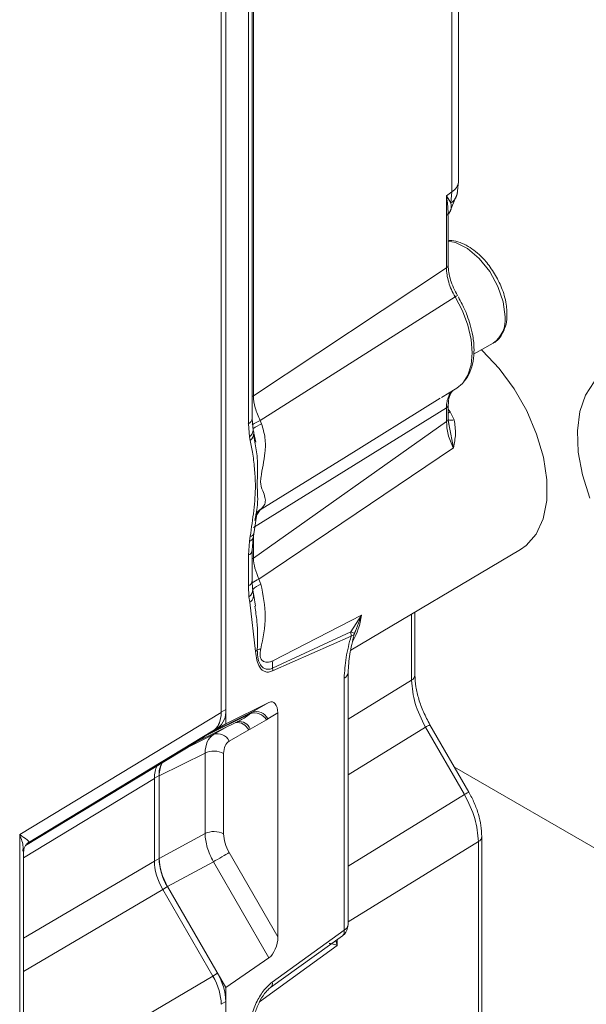
# Model space of a CAD drawing. Units: millimetres. Extents: x 5 to 415, y 0 to 297.
# Drawn here: x 341 to 342, y 68 to 70 of the extents above; entities that cross this region are included whole.
import ezdxf

# ---------------------------------------------------------------- set-up
doc = ezdxf.new("R2010")
doc.units = ezdxf.units.MM

msp = doc.modelspace()

# ---------------------------------------------------------------- linework, layer by layer
at = {"color": 7, "linetype": 'Continuous', "lineweight": 15}
for p, q in [((341.1245, 71.1239), (341.1245, 68.4209)), ((341.1107, 68.4124), (341.1107, 71.1156)), ((341.7937, 69.9549), (341.7937, 70.9395)), ((341.8142, 69.9858), (341.8142, 70.9437)), ((341.2026, 69.2839), (341.2026, 70.5179)), ((341.1912, 69.2677), (341.1912, 70.5017)), ((341.8104, 69.9489), (341.8142, 69.9858)), ((341.8113, 69.956), (341.8104, 69.949)), ((341.7782, 69.9435), (341.7937, 69.9549)), ((341.7782, 69.9435), (341.7782, 69.7298)), ((341.7912, 69.9222), (341.7782, 69.9435)), ((341.7853, 69.8884), (341.8104, 69.9488)), ((341.7912, 69.9222), (341.7937, 69.9549)), ((341.7807, 69.8855), (341.786, 69.8928)), ((341.7833, 69.7375), (341.7833, 69.8853)), ((341.206, 69.3505), (341.7782, 69.7298)), ((341.804, 69.6438), (341.2264, 69.2773)), ((341.8588, 69.4735), (341.9166, 69.5068)), ((341.7636, 69.3453), (341.8085, 69.3732)), ((341.7782, 69.3152), (341.206, 68.9609)), ((341.4742, 69.1663), (341.7599, 69.3433)), ((341.7782, 69.3152), (341.7782, 69.2741)), ((341.7833, 69.2819), (341.7833, 69.3229)), ((341.8012, 69.2791), (341.7894, 69.3029)), ((341.1942, 69.2293), (341.1912, 69.2677)), ((341.2053, 69.2499), (341.2026, 69.2827)), ((341.206, 68.8699), (341.7782, 69.2741)), ((341.2264, 69.2773), (341.2304, 69.2678)), ((341.786, 69.2618), (341.7832, 69.2808)), ((341.7846, 69.2717), (341.7864, 69.2619)), ((341.1969, 69.2182), (341.1942, 69.2293)), ((341.2077, 69.2399), (341.2053, 69.2499)), ((341.2102, 69.2137), (341.2067, 69.2365)), ((341.2133, 69.2136), (341.2077, 69.2398)), ((341.7986, 69.1968), (341.2226, 68.8076)), ((341.2074, 68.9418), (341.2153, 68.9935)), ((341.2102, 68.9807), (341.213, 68.9959)), ((341.2304, 69.0163), (341.2264, 69.0127)), ((341.2051, 68.9292), (341.2074, 68.9418)), ((341.1912, 68.8781), (341.1942, 68.9201)), ((341.1942, 68.9201), (341.1969, 68.9343)), ((341.2026, 68.8931), (341.2051, 68.9292)), ((341.2051, 68.9292), (341.2053, 68.9305)), ((341.1912, 68.7871), (341.1912, 68.8781)), ((341.2026, 68.8033), (341.2026, 68.8943)), ((341.4946, 68.5972), (341.998, 68.895)), ((341.204, 68.7778), (341.2026, 68.8034)), ((341.2226, 68.8076), (341.2283, 68.7924)), ((341.1931, 68.7554), (341.1912, 68.7871)), ((341.207, 68.7593), (341.2043, 68.7745)), ((341.1959, 68.7392), (341.1931, 68.7554)), ((341.2124, 68.5935), (341.1959, 68.7392)), ((341.2127, 68.7272), (341.207, 68.7592)), ((341.6849, 68.5232), (341.6849, 68.7098)), ((341.5264, 68.7008), (341.2634, 68.5653)), ((341.4951, 68.6508), (341.5264, 68.7008)), ((341.5058, 68.6458), (341.5264, 68.7008)), ((341.4951, 68.6508), (341.2631, 68.5434)), ((341.4955, 68.6388), (341.4951, 68.6508)), ((341.5055, 68.6467), (341.5086, 68.6557)), ((341.4955, 68.6388), (341.263, 68.5353)), ((341.4866, 67.7833), (341.4866, 68.5303)), ((341.4751, 67.7671), (341.4751, 68.5141)), ((341.1244, 68.3791), (341.252, 68.4417)), ((341.2019, 68.4128), (341.252, 68.4417)), ((340.5137, 68.0504), (341.1107, 68.4124)), ((341.0682, 68.3466), (341.2019, 68.4128)), ((341.1244, 68.4157), (341.1244, 68.3791)), ((341.1959, 68.4085), (341.2019, 68.4128)), ((341.2487, 68.3937), (341.2786, 68.411)), ((341.2786, 68.411), (341.2786, 67.7472)), ((341.0376, 68.3255), (341.1675, 68.3898)), ((341.1959, 68.4085), (341.0621, 68.3423)), ((341.1967, 68.3632), (341.2447, 68.3908)), ((341.2447, 68.3908), (341.2487, 68.3937)), ((340.5389, 68.0258), (341.0859, 68.3575)), ((341.1244, 68.3791), (341.0682, 68.3466)), ((341.0997, 68.366), (341.0912, 68.3611)), ((341.1344, 68.3277), (341.1923, 68.3611)), ((341.1923, 68.3611), (341.1967, 68.3632)), ((341.8313, 68.1689), (341.716, 68.3685)), ((341.8445, 68.1765), (341.7292, 68.3762)), ((341.0511, 68.3363), (341.0513, 68.3365)), ((340.5314, 68.0183), (341.0302, 68.3207)), ((341.0628, 68.2919), (340.9273, 68.2247)), ((341.0628, 68.0535), (341.0628, 68.2919)), ((341.1178, 68.0527), (341.1178, 68.2911)), ((342.369, 67.923), (341.8018, 68.2505)), ((340.9127, 67.9718), (340.9127, 68.2169)), ((340.9265, 68.2254), (340.9265, 67.98)), ((340.9273, 68.2247), (340.9273, 67.9799)), ((340.5137, 67.3284), (340.5137, 68.0504)), ((340.9273, 67.9799), (341.0628, 68.0535)), ((341.8829, 67.5081), (341.8829, 68.0452)), ((340.525, 67.3414), (340.525, 68.002)), ((341.8727, 67.4926), (341.8727, 68.0297)), ((341.1344, 67.997), (341.2786, 67.7472)), ((341.0876, 67.97), (340.9521, 67.8963)), ((341.252, 67.6852), (341.0876, 67.97)), ((341.0859, 67.6313), (340.9376, 67.8882)), ((340.9514, 67.8964), (341.0997, 67.6395)), ((340.9521, 67.8963), (341.1244, 67.5979)), ((341.257, 67.5972), (341.47, 67.7509)), ((341.2621, 67.6135), (341.4751, 67.7671)), ((341.252, 67.6852), (341.1244, 67.5979)), ((340.7312, 67.4223), (341.0859, 67.6313)), ((341.1244, 67.5979), (341.1244, 67.5612)), ((341.1245, 67.5559), (341.1245, 66.5102))]:
    msp.add_line(p, q, dxfattribs=at)
at = {"color": 8, "linetype": 'Continuous', "lineweight": 15}
for p, q in [((341.206, 70.5607), (341.206, 69.3505)), ((341.206, 69.3505), (341.2026, 69.3482)), ((341.7833, 69.3112), (341.7894, 69.3029)), ((341.7864, 69.2619), (341.7986, 69.1968)), ((341.2264, 69.0127), (341.4742, 69.1663)), ((341.214, 68.995), (341.2264, 69.0127)), ((341.2207, 69.0086), (341.2264, 69.0127)), ((341.206, 68.9344), (341.206, 68.8699)), ((341.206, 68.8699), (341.2026, 68.8676)), ((341.6747, 68.5077), (341.6747, 68.7037)), ((341.4866, 68.3921), (341.6747, 68.5077)), ((341.1245, 68.4209), (341.1107, 68.413)), ((341.0876, 68.3468), (341.1293, 68.3709)), ((341.0912, 68.3611), (341.0997, 68.366)), ((341.716, 68.3685), (341.4866, 68.2275)), ((341.0511, 68.3363), (340.6635, 68.1014)), ((341.0087, 68.3077), (341.0876, 68.3468)), ((340.9127, 68.2169), (340.525, 67.9818)), ((340.9128, 68.2175), (340.9265, 68.2254)), ((341.8313, 68.1689), (341.4866, 67.957)), ((341.8727, 68.0297), (341.4866, 67.7924)), ((340.9127, 67.972), (340.9265, 67.98)), ((340.525, 67.7433), (340.9127, 67.9718)), ((340.9376, 67.8882), (340.525, 67.645)), ((340.9375, 67.8883), (340.9514, 67.8964)), ((341.4544, 67.7397), (341.4544, 67.7223)), ((341.4544, 67.7223), (341.2245, 67.5549)), ((341.4544, 67.7223), (341.4503, 67.7367)), ((341.0997, 67.6395), (341.0858, 67.6315)), ((341.1107, 67.5479), (341.1245, 67.5559))]:
    msp.add_line(p, q, dxfattribs=at)
at = {"color": 8, "linetype": 'Continuous', "lineweight": 15, "flags": 128}
for points in [[(341.9518, 69.5847), (341.9465, 69.6287), (341.9309, 69.6749), (341.9066, 69.7193), (341.8755, 69.7579), (341.8406, 69.7873), (341.8049, 69.8048), (341.7833, 69.8091)], [(341.804, 69.6438), (341.8253, 69.6024), (341.8413, 69.5599), (341.8511, 69.5179), (341.8544, 69.4781), (341.8511, 69.4421), (341.8413, 69.4114), (341.829, 69.3915)], [(341.7894, 69.3029), (341.7843, 69.3001), (341.7833, 69.2996)], [(341.8445, 68.1765), (341.8441, 68.1763), (341.8426, 68.1754), (341.8399, 68.1738), (341.836, 68.1716), (341.8313, 68.1689)]]:
    msp.add_lwpolyline(points, dxfattribs=at)
at = {"color": 7, "linetype": 'Continuous', "lineweight": 15, "flags": 128}
for points in [[(341.998, 68.895), (342.0148, 68.9068), (342.0445, 68.9409), (342.065, 68.986), (342.0756, 69.0404), (342.0757, 69.1019), (342.0655, 69.1684), (342.0454, 69.2371), (342.016, 69.3056), (341.9785, 69.3711), (341.9343, 69.4313), (341.8851, 69.4837), (341.8819, 69.4868)], [(341.829, 69.3915), (341.8253, 69.3872), (341.8085, 69.3732)], [(342.2032, 69.0472), (342.1812, 69.1163), (342.1687, 69.1836), (342.166, 69.247), (342.1732, 69.304), (342.1902, 69.3529), (342.2162, 69.3919)], [(341.0621, 68.3423), (341.0572, 68.3383), (341.053, 68.3352)], [(341.0876, 67.97), (341.0934, 67.9734), (341.0998, 67.977), (341.1063, 67.9808), (341.1128, 67.9846), (341.1191, 67.9882), (341.1249, 67.9916), (341.1301, 67.9945), (341.1344, 67.997)]]:
    msp.add_lwpolyline(points, dxfattribs=at)
at = {"color": 8, "linetype": 'Continuous', "lineweight": 15}
for centre, radius, start, end in [((341.776, 69.989), 0.0384, 297.4688, 355.2888), ((341.7684, 69.9589), 0.0432, 301.8715, 346.7764), ((341.7737, 69.7383), 0.0096, 297.4508, 355.2704), ((341.843, 69.5809), 0.074, 115.6306, 121.8523), ((341.7737, 69.3237), 0.00962, 297.4851, 354.6088), ((341.1831, 69.2856), 0.0196, 294.2806, 355.0562), ((341.3898, 68.936), 0.3784, 115.5862, 119.6496), ((341.7738, 69.2826), 0.0095, 297.1232, 355.5981), ((341.1784, 69.251), 0.0269, 306.1049, 357.8249), ((341.1788, 69.2407), 0.0288, 308.692, 358.3452), ((341.1882, 69.2398), 0.0194, 8.2333, 28.5634), ((341.1954, 68.9474), 0.0132, 276.4963, 334.9558), ((341.1917, 68.9341), 0.0142, 280.1436, 339.868), ((341.1831, 68.896), 0.0196, 294.2806, 355.0562), ((341.1831, 68.805), 0.0196, 294.2806, 355.0562), ((341.3017, 68.6453), 0.1806, 115.9601, 123.1435), ((341.1802, 68.7756), 0.024, 302.5418, 5.067), ((341.3127, 68.729), 0.2155, 330.4339, 352.4829), ((341.4676, 68.5316), 0.019, 293.2882, 356.8994), ((341.6658, 68.5248), 0.0192, 297.4673, 355.2779), ((341.1565, 68.3426), 0.0402, 27.377, 94.826), ((341.1633, 68.3498), 0.036, 21.7626, 96.9344), ((335.0287, 79.9643), 13.3859, 299.97226, 300.03744), ((341.8638, 68.0467), 0.0192, 297.4597, 355.3029), ((341.4667, 67.7852), 0.02, 294.8901, 354.4691), ((341.4587, 67.7634), 0.0168, 312.0784, 12.9021), ((341.2457, 67.6097), 0.0168, 312.0778, 12.9027)]:
    msp.add_arc(centre, radius, start, end, dxfattribs=at)
at = {"color": 7, "linetype": 'Continuous', "lineweight": 15}
for centre, radius, start, end in [((341.869, 69.5752), 0.0833, 304.8241, 6.4899), ((341.2968, 69.1222), 0.16, 114.5062, 125.0213), ((341.7936, 69.3093), 0.0311, 250.1696, 284.1431), ((341.2606, 68.9685), 0.0565, 122.2131, 147.5383), ((341.2655, 68.7077), 0.0924, 113.7516, 131.5598), ((341.1831, 68.7589), 0.0235, 302.9469, 28.0823), ((341.1939, 68.6212), 0.0334, 303.7323, 315.3288), ((341.2397, 68.541), 0.0609, 100.9303, 111.3199), ((341.3463, 68.5531), 0.0838, 171.6479, 186.6845), ((341.2187, 68.5396), 0.0446, 354.5279, 4.8807), ((341.0644, 68.415), 0.0604, 305.6904, 5.6275), ((341.2099, 68.371), 0.0401, 29.7103, 110.4286), ((341.2149, 68.3778), 0.0374, 25.2458, 110.2947), ((341.0597, 68.3987), 0.0485, 307.8685, 341.7958), ((341.1067, 68.5126), 0.1371, 296.3233, 310.598), ((340.96, 68.4365), 0.1355, 301.2469, 312.2727), ((341.1006, 68.3117), 0.0374, 25.2458, 110.2947), ((341.0895, 68.236), 0.0619, 62.7399, 115.5286), ((341.0048, 68.2278), 0.0783, 153.3791, 181.6996), ((341.0895, 67.9977), 0.0619, 62.7399, 115.5286), ((341.0995, 67.9859), 0.1731, 181.9541, 211.1464), ((340.9515, 67.55), 0.1731, 1.9565, 31.144)]:
    msp.add_arc(centre, radius, start, end, dxfattribs=at)
for centre, major_axis, ratio, start_param, end_param in [((341.2506, 68.3948), (0.0127, 0.0485), 0.515002, 5.183818, 6.702254), ((341.0259, 68.4614), (-0.06, 0.1039), 0.577309, 3.141611, 3.926883), ((341.0122, 68.1755), (-0.0602, 0.104), 0.576725, 0.311174, 0.783778), ((340.9976, 68.1679), (-0.06, 0.1039), 0.577309, 0.335677, 0.78529), ((341.0122, 67.9309), (-0.0601, 0.1039), 0.578037, 0.784909, 1.569172), ((340.9976, 67.9228), (-0.06, 0.1039), 0.577454, 0.785416, 1.570688), ((341.2506, 67.7305), (0.013, 0.0487), 0.509839, 3.677653, 5.19609), ((341.0259, 67.5967), (-0.06, 0.1039), 0.577454, 3.927009, 4.712281)]:
    msp.add_ellipse(centre, major_axis=major_axis, ratio=ratio, start_param=start_param, end_param=end_param, dxfattribs=at)
at = {"color": 8, "linetype": 'Continuous', "lineweight": 15}
for points, knots in [([(341.7827, 69.8853), (341.7828, 69.891), (341.7832, 69.9098), (341.7802, 69.9296), (341.7782, 69.9435)], [0, 0, 0, 0, 0.300404, 1, 1, 1, 1]), ([(341.786, 69.8928), (341.7874, 69.8946), (341.794, 69.9028), (341.7924, 69.9137), (341.7912, 69.9222)], [0, 0, 0, 0, 0.220461, 1, 1, 1, 1]), ([(341.7978, 69.3658), (341.7961, 69.3646), (341.7907, 69.3608), (341.7845, 69.35), (341.7791, 69.3344), (341.7785, 69.3216), (341.7782, 69.3152)], [0, 0, 0, 0, 0.12764, 0.417414, 0.707554, 1, 1, 1, 1]), ([(341.213, 68.9959), (341.2148, 69.0038), (341.2213, 69.0332), (341.2152, 69.0875), (341.2212, 69.1557), (341.2132, 69.198), (341.2102, 69.2137)], [0, 0, 0, 0, 0.122664, 0.460514, 0.798821, 1, 1, 1, 1]), ([(341.2176, 68.5978), (341.2186, 68.6259), (341.2201, 68.6689), (341.2127, 68.7121), (341.2102, 68.7271)], [0, 0, 0, 0, 0.654361, 1, 1, 1, 1])]:
    msp.add_open_spline(points, degree=3, knots=knots, dxfattribs=at)
at = {"color": 7, "linetype": 'Continuous', "lineweight": 15}
for points, knots in [([(341.9239, 69.7074), (341.9155, 69.7205), (341.9037, 69.7389), (341.8831, 69.7618), (341.8648, 69.7787), (341.8422, 69.7945), (341.8183, 69.8055), (341.7982, 69.8112), (341.7867, 69.8103), (341.7833, 69.8101)], [0, 0, 0, 0, 0.226089, 0.316512, 0.463892, 0.612476, 0.768851, 0.930225, 1, 1, 1, 1]), ([(341.7782, 69.7298), (341.7785, 69.723), (341.7791, 69.7095), (341.7844, 69.6874), (341.7924, 69.6651), (341.8001, 69.6509), (341.804, 69.6438)], [0, 0, 0, 0, 0.250148, 0.499165, 0.748585, 1, 1, 1, 1]), ([(341.811, 69.6476), (341.8068, 69.6552), (341.7985, 69.6703), (341.79, 69.6937), (341.7843, 69.7166), (341.7836, 69.7306), (341.7833, 69.7375)], [0, 0, 0, 0, 0.25379, 0.503873, 0.752003, 1, 1, 1, 1]), ([(341.9568, 69.599), (341.9568, 69.6046), (341.9566, 69.6182), (341.9517, 69.6408), (341.9423, 69.6718), (341.9311, 69.6935), (341.9239, 69.7074)], [0, 0, 0, 0, 0.162616, 0.395078, 0.614872, 1, 1, 1, 1]), ([(341.8319, 69.3947), (341.8377, 69.4029), (341.8495, 69.4198), (341.8581, 69.4521), (341.861, 69.4886), (341.8575, 69.5252), (341.8497, 69.5594), (341.8392, 69.5907), (341.8272, 69.6185), (341.8173, 69.6364), (341.8134, 69.6435)], [0, 0, 0, 0, 0.141351, 0.291366, 0.431008, 0.583913, 0.700255, 0.799821, 0.919481, 1, 1, 1, 1]), ([(341.9154, 69.5068), (341.9166, 69.5073), (341.9275, 69.5113), (341.9417, 69.5285), (341.9537, 69.5549), (341.9582, 69.5789), (341.9572, 69.5941), (341.9568, 69.599)], [0, 0, 0, 0, 0.038568, 0.351102, 0.629947, 0.880041, 1, 1, 1, 1]), ([(341.2264, 69.2773), (341.2207, 69.2898), (341.2092, 69.315), (341.2071, 69.3386), (341.206, 69.3505)], [0, 0, 0, 0, 0.499408, 1, 1, 1, 1]), ([(341.7833, 69.3229), (341.784, 69.3323), (341.7856, 69.3519), (341.7932, 69.3612), (341.7972, 69.3661)], [0, 0, 0, 0, 0.4746767, 1, 1, 1, 1]), ([(341.2304, 69.0163), (341.234, 69.0208), (341.2417, 69.0302), (341.242, 69.0452), (341.2369, 69.0635), (341.2283, 69.0805), (341.2274, 69.0993), (341.2309, 69.1287), (341.2414, 69.1718), (341.2428, 69.2258), (341.2345, 69.2538), (341.2304, 69.2678)], [0, 0, 0, 0, 0.101852, 0.215401, 0.341117, 0.475264, 0.509227, 0.544012, 0.752401, 0.877121, 1, 1, 1, 1]), ([(341.7986, 69.1968), (341.7927, 69.2101), (341.7808, 69.2366), (341.779, 69.2616), (341.7782, 69.2741)], [0, 0, 0, 0, 0.500514, 1, 1, 1, 1]), ([(341.8012, 69.2791), (341.8032, 69.2652), (341.8073, 69.2373), (341.8015, 69.2103), (341.7986, 69.1968)], [0, 0, 0, 0, 0.498265, 1, 1, 1, 1]), ([(341.1969, 68.9343), (341.2006, 68.9599), (341.2081, 69.0112), (341.2136, 69.0774), (341.2099, 69.1316), (341.2053, 69.1765), (341.1995, 69.205), (341.1969, 69.2182)], [0, 0, 0, 0, 0.249718, 0.499534, 0.658944, 0.841851, 1, 1, 1, 1]), ([(341.2145, 68.9939), (341.2143, 68.9936), (341.2135, 68.992), (341.2137, 68.9966), (341.2138, 69.0003)], [0, 0, 0, 0, 0.190794, 1, 1, 1, 1]), ([(341.2226, 68.8076), (341.2181, 68.8184), (341.209, 68.84), (341.207, 68.8599), (341.206, 68.8699)], [0, 0, 0, 0, 0.499316, 1, 1, 1, 1]), ([(341.2282, 68.6008), (341.2347, 68.6327), (341.2475, 68.696), (341.2347, 68.7604), (341.2283, 68.7924)], [0, 0, 0, 0, 0.503268, 1, 1, 1, 1]), ([(341.5058, 68.6458), (341.5059, 68.646), (341.5061, 68.6465), (341.504, 68.6476), (341.5005, 68.6491), (341.4969, 68.6502), (341.4951, 68.6508)], [0, 0, 0, 0, 0.2471642, 0.5000086, 0.7529022, 1, 1, 1, 1]), ([(341.5058, 68.6458), (341.5053, 68.6442), (341.5041, 68.641), (341.4988, 68.6396), (341.4956, 68.6388), (341.4955, 68.6388)], [0, 0, 0, 0, 0.499965, 0.992821, 1, 1, 1, 1]), ([(341.4751, 68.5141), (341.4764, 68.5341), (341.4789, 68.5742), (341.49, 68.6173), (341.4955, 68.6388)], [0, 0, 0, 0, 0.499392, 1, 1, 1, 1]), ([(341.4866, 68.5304), (341.4878, 68.5486), (341.4902, 68.5851), (341.4999, 68.6236), (341.5048, 68.643)], [0, 0, 0, 0, 0.495685, 1, 1, 1, 1]), ([(341.263, 68.5353), (341.2591, 68.534), (341.251, 68.5312), (341.2406, 68.5328), (341.2318, 68.5378), (341.2229, 68.5486), (341.2156, 68.567), (341.2135, 68.5846), (341.2124, 68.5935)], [0, 0, 0, 0, 0.1231104, 0.250389, 0.3710116, 0.5007944, 0.7499327, 1, 1, 1, 1]), ([(341.2631, 68.5434), (341.263, 68.5434), (341.2623, 68.5431), (341.2599, 68.542), (341.2533, 68.54), (341.2442, 68.54), (341.2345, 68.5446), (341.2258, 68.5539), (341.2185, 68.5709), (341.2179, 68.5882), (341.2176, 68.5978)], [0, 0, 0, 0, 0.0023264, 0.0229188, 0.0819443, 0.2246657, 0.3604329, 0.5138452, 0.7308918, 1, 1, 1, 1]), ([(341.2634, 68.5653), (341.2604, 68.564), (341.2545, 68.5614), (341.2441, 68.5604), (341.2351, 68.5629), (341.2285, 68.5698), (341.2259, 68.578), (341.226, 68.5888), (341.2274, 68.5966), (341.2282, 68.6008)], [0, 0, 0, 0, 0.1299453, 0.257252, 0.4998251, 0.625014, 0.7496676, 0.8654169, 1, 1, 1, 1]), ([(341.6747, 68.5077), (341.6767, 68.4851), (341.6806, 68.4397), (341.7042, 68.3923), (341.716, 68.3685)], [0, 0, 0, 0, 0.499998, 1, 1, 1, 1]), ([(341.7292, 68.3762), (341.7226, 68.3886), (341.7093, 68.4135), (341.6956, 68.4517), (341.6866, 68.4891), (341.6855, 68.5118), (341.6849, 68.5232)], [0, 0, 0, 0, 0.252977, 0.503075, 0.751643, 1, 1, 1, 1]), ([(341.0682, 68.3466), (341.0676, 68.3463), (341.0666, 68.3457), (341.0645, 68.3443), (341.063, 68.3431), (341.0621, 68.3423)], [0, 0, 0, 0, 0.250213, 0.50061, 1, 1, 1, 1]), ([(341.0876, 68.3468), (341.0805, 68.3408), (341.0664, 68.3289), (341.064, 68.3042), (341.0628, 68.2919)], [0, 0, 0, 0, 0.499991, 1, 1, 1, 1]), ([(341.1178, 68.2911), (341.1186, 68.2993), (341.1201, 68.3157), (341.1296, 68.3237), (341.1344, 68.3277)], [0, 0, 0, 0, 0.4999937, 1, 1, 1, 1]), ([(341.8829, 68.0451), (341.8824, 68.0558), (341.8814, 68.077), (341.8734, 68.1108), (341.8615, 68.1445), (341.8502, 68.1659), (341.8445, 68.1765)], [0, 0, 0, 0, 0.253312, 0.503622, 0.752089, 1, 1, 1, 1]), ([(341.8727, 68.0297), (341.8708, 68.0525), (341.8671, 68.0979), (341.8432, 68.1453), (341.8313, 68.1689)], [0, 0, 0, 0, 0.500016, 1, 1, 1, 1]), ([(340.5137, 68.0504), (340.5221, 68.0449), (340.5348, 68.0366), (340.5419, 68.0294), (340.5399, 68.027), (340.5389, 68.0258)], [0, 0, 0, 0, 0.500102, 0.749885, 1, 1, 1, 1]), ([(340.5231, 68.0019), (340.5235, 68.0059), (340.525, 68.0201), (340.5185, 68.0377), (340.5137, 68.0504)], [0, 0, 0, 0, 0.282006, 1, 1, 1, 1]), ([(341.0628, 68.0535), (341.064, 68.0399), (341.0664, 68.0128), (341.0805, 67.9843), (341.0876, 67.97)], [0, 0, 0, 0, 0.500009, 1, 1, 1, 1]), ([(341.1344, 67.997), (341.1296, 68.0065), (341.1201, 68.0254), (341.1186, 68.0436), (341.1178, 68.0527)], [0, 0, 0, 0, 0.499974, 1, 1, 1, 1]), ([(340.5251, 67.9986), (340.5257, 68.0039), (340.5268, 68.0123), (340.5333, 68.0221), (340.5382, 68.0257), (340.5407, 68.0276)], [0, 0, 0, 0, 0.4546306, 0.7207954, 1, 1, 1, 1]), ([(341.4812, 67.7633), (341.4834, 67.7681), (341.4864, 67.7745), (341.4864, 67.7815), (341.4865, 67.7833)], [0, 0, 0, 0, 0.736855, 1, 1, 1, 1]), ([(341.4698, 67.7511), (341.4715, 67.7523), (341.4762, 67.7556), (341.4793, 67.7603), (341.4812, 67.7633)], [0, 0, 0, 0, 0.377396, 1, 1, 1, 1]), ([(341.4302, 67.7283), (341.4327, 67.7278), (341.4378, 67.727), (341.4489, 67.7238), (341.4544, 67.7223)], [0, 0, 0, 0, 0.49916, 1, 1, 1, 1]), ([(341.1923, 67.4749), (341.1947, 67.4887), (341.1995, 67.5157), (341.2154, 67.5559), (341.2366, 67.5912), (341.254, 67.6064), (341.2621, 67.6135)], [0, 0, 0, 0, 0.2788853, 0.5462525, 0.7868814, 1, 1, 1, 1]), ([(341.2034, 67.4859), (341.2054, 67.4973), (341.2091, 67.5191), (341.2216, 67.5516), (341.2357, 67.5754), (341.2484, 67.5905), (341.2548, 67.5955), (341.258, 67.598)], [0, 0, 0, 0, 0.29043, 0.552679, 0.785515, 0.89367, 1, 1, 1, 1])]:
    msp.add_open_spline(points, degree=3, knots=knots, dxfattribs=at)

doc.saveas('drawing.dxf')
